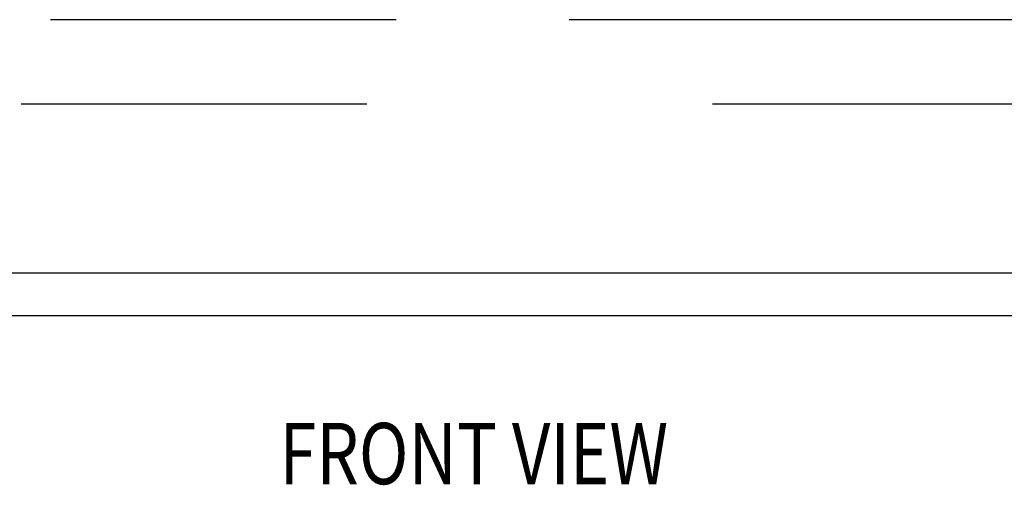
# Model space of a CAD drawing. Units: inches. Extents: x -36.9 to 45.4, y -21.1 to 32.1.
# Drawn here: x -14.6 to -8.8, y -5.5 to -2.8 of the extents above; entities that cross this region are included whole.
import ezdxf

# ---------------------------------------------------------------- set-up
doc = ezdxf.new("R2010")
doc.units = ezdxf.units.IN
doc.header["$MEASUREMENT"] = 0
doc.linetypes.add('AI-Linetype-1806', pattern=[16.374663, 9.210748, -1.023416, 2.046833, -1.023416, 2.046833, -1.023416])
doc.linetypes.add('AI-Linetype-71', pattern=[4.093666, 2.046833, -2.046833])
for name, color, linetype in [('AVAILABLE_DOOR_SPACE', 7, 'Continuous'), ('DEFAULT_2', 7, 'Continuous'), ('DIMENSIONS', 7, 'Continuous')]:
    doc.layers.add(name, color=color, linetype=linetype)

# ---------------------------------------------------------------- blocks, each defined once
blk = doc.blocks.new('block 178')
at = {"layer": 'DIMENSIONS', "color": 2, "insert": (-13.0492, -5.5236), "char_height": 0.362903, "attachment_point": 7}
blk.add_mtext('\\fMyriad Pro|b0|i0|c0|p34;\\W0.8;FRONT VIEW', dxfattribs=at)
blk = doc.blocks.new('block 205')
at = {"color": 3, "lineweight": 25}
blk.add_lwpolyline([(-18.9356, -4.5244), (0.9384, -4.5244)], dxfattribs=at)
blk = doc.blocks.new('block 210')
at = {"color": 3, "lineweight": 25}
blk.add_lwpolyline([(0.7514, -4.2744), (-18.8736, -4.2744)], dxfattribs=at)
blk = doc.blocks.new('block 765')
at = {"layer": 'DEFAULT_2', "color": 253, "linetype": 'AI-Linetype-71', "lineweight": 25}
blk.add_lwpolyline([(-0.2506, -3.2744), (-17.7466, -3.2744)], dxfattribs=at)
blk = doc.blocks.new('block 2500')
at = {"layer": 'AVAILABLE_DOOR_SPACE', "color": 4, "linetype": 'AI-Linetype-1806', "lineweight": 25}
blk.add_lwpolyline([(-2.1236, -2.7744), (-17.3736, -2.7744)], dxfattribs=at)

msp = doc.modelspace()

# ---------------------------------------------------------------- block references
for name in ['block 210', 'block 205']:
    msp.add_blockref(name, (0, 0))
at = {"layer": 'AVAILABLE_DOOR_SPACE'}
msp.add_blockref('block 2500', (0, 0), dxfattribs=at)
at = {"layer": 'DEFAULT_2'}
msp.add_blockref('block 765', (0, 0), dxfattribs=at)
at = {"layer": 'DIMENSIONS'}
msp.add_blockref('block 178', (0, 0), dxfattribs=at)

doc.saveas('drawing.dxf')
